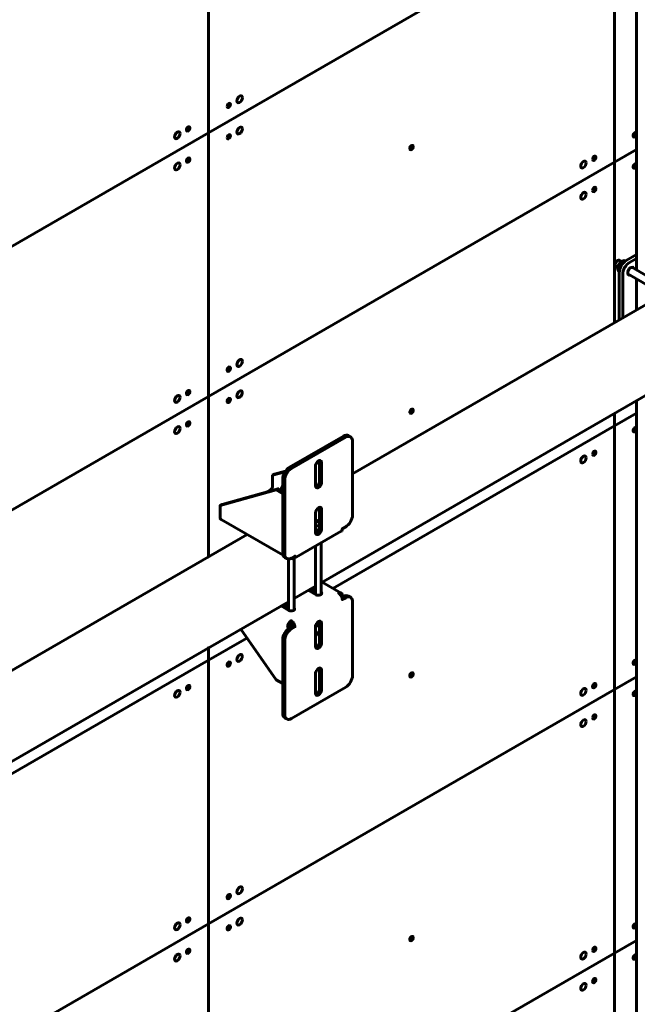
# Model space of a CAD drawing. Units: millimetres. Extents: x 14.9 to 46.2, y 10.8 to 32.3.
# Drawn here: x 26.9 to 28.2, y 22.9 to 24.9 of the extents above; entities that cross this region are included whole.
import ezdxf

# ---------------------------------------------------------------- set-up
doc = ezdxf.new("R2010")
doc.units = ezdxf.units.MM
doc.layers.add('PDF _Геометрия', color=7, linetype='Continuous')

msp = doc.modelspace()

# ---------------------------------------------------------------- linework, layer by layer
at = {"layer": 'PDF _Геометрия', "lineweight": 60}
for points in [[(28.2115, 25.7755), (28.2115, 24.4054)], [(28.1666, 25.1696), (27.3314, 24.6875), (27.3314, 24.145), (27.3314, 23.815), (27.3314, 24.145), (28.1666, 24.6271), (27.3314, 24.145), (26.6491, 23.7511), (27.3314, 24.145), (27.3314, 24.6875), (26.6491, 24.2936), (27.3314, 24.6875), (27.3314, 25.23), (26.7443, 24.8911), (27.3314, 25.23)], [(27.3314, 25.23), (27.3314, 24.6875), (28.1666, 25.1696)], [(28.1666, 25.1696), (28.1666, 24.6271), (28.2115, 24.653), (28.1666, 24.6271), (28.1666, 24.2972), (28.1666, 24.6271), (28.1666, 25.1696)], [(28.2115, 24.6834), (28.2108, 24.682), (28.2097, 24.6805), (28.2084, 24.6794), (28.207, 24.6789), (28.2059, 24.6791), (28.2051, 24.68), (28.2049, 24.6814), (28.2051, 24.6831), (28.2059, 24.6848), (28.207, 24.6864), (28.2084, 24.6874), (28.2097, 24.6879), (28.2108, 24.6877), (28.2115, 24.687)], [(28.2115, 24.6191), (28.2108, 24.6177), (28.2097, 24.6162), (28.2084, 24.6151), (28.207, 24.6146), (28.2059, 24.6149), (28.2051, 24.6157), (28.2049, 24.6171), (28.2051, 24.6188), (28.2059, 24.6205), (28.207, 24.622), (28.2084, 24.6231), (28.2097, 24.6236), (28.2108, 24.6234), (28.2115, 24.6227)], [(28.1763, 24.3028), (28.1763, 24.4005), (28.1766, 24.4038), (28.1774, 24.4073), (28.1787, 24.4108), (28.1804, 24.4142), (28.1825, 24.4175), (28.1849, 24.4203), (28.1876, 24.4228), (28.1903, 24.4246), (28.2115, 24.4369)], [(28.1811, 24.4229), (28.1771, 24.4253), (28.1766, 24.4255), (28.1752, 24.4256), (28.1735, 24.4251), (28.1719, 24.424), (28.1703, 24.4224), (28.169, 24.4205), (28.1681, 24.4183), (28.1676, 24.4162), (28.1676, 24.4143), (28.1681, 24.4128), (28.169, 24.4117), (28.1692, 24.4116), (28.1733, 24.4093)], [(28.1731, 24.4249), (28.1722, 24.4243), (28.1718, 24.4241), (28.1703, 24.4228), (28.169, 24.4211), (28.1681, 24.4192), (28.1676, 24.4173), (28.1676, 24.4163), (28.1676, 24.4152)], [(28.1892, 24.4238), (28.1884, 24.4243), (28.1866, 24.4247), (28.1847, 24.4245), (28.1827, 24.4238), (28.1806, 24.4226), (28.1786, 24.4209), (28.1769, 24.4188), (28.1754, 24.4164), (28.1742, 24.4138), (28.1735, 24.4112), (28.1732, 24.4088), (28.1732, 24.4084), (28.1733, 24.4071), (28.1738, 24.4049), (28.1748, 24.4032), (28.1761, 24.402), (28.1764, 24.4018)], [(28.1768, 24.4038), (28.1766, 24.406), (28.1767, 24.4076), (28.1774, 24.4115)], [(28.1787, 24.4108), (28.1774, 24.4115), (28.1808, 24.4172), (28.1812, 24.4176), (28.1865, 24.4228), (28.1872, 24.4224)], [(28.1833, 24.3068), (28.1833, 24.3965), (28.1836, 24.3998), (28.1844, 24.4033), (28.1857, 24.4068), (28.1874, 24.4102), (28.1895, 24.4134), (28.1919, 24.4163), (28.1945, 24.4187), (28.1972, 24.4206), (28.2115, 24.4288)], [(28.1879, 24.4228), (28.1865, 24.4228)], [(28.2478, 24.3844), (28.2019, 24.4109)], [(28.1981, 24.3949), (28.1974, 24.3949), (28.1959, 24.3951), (28.1947, 24.396), (28.194, 24.3974), (28.1938, 24.3993)], [(28.194, 24.3973), (28.2399, 24.3708)], [(28.2115, 24.3872), (28.2115, 24.3231)], [(28.267, 24.3551), (27.6275, 23.986)], [(27.5634, 23.7619), (28.3016, 24.1881)], [(28.2115, 24.136), (28.2115, 22.7659)], [(27.6234, 24.0622), (27.6193, 24.0646), (27.6172, 24.0654), (27.6148, 24.0655), (27.6121, 24.0649), (27.6094, 24.0636), (27.4981, 23.9994), (27.4954, 23.9975), (27.4928, 23.995), (27.4903, 23.9922), (27.4882, 23.989), (27.4865, 23.9855), (27.4852, 23.982), (27.4844, 23.9785), (27.4842, 23.9752), (27.4842, 23.8231), (27.4844, 23.8201), (27.4852, 23.8175), (27.4865, 23.8155), (27.4882, 23.8141), (27.4924, 23.8117)], [(28.2115, 24.0766), (28.2108, 24.0752), (28.2097, 24.0737), (28.2084, 24.0726), (28.207, 24.0721), (28.2059, 24.0724), (28.2051, 24.0732), (28.2049, 24.0746), (28.2051, 24.0763), (28.2059, 24.078), (28.207, 24.0796), (28.2084, 24.0806), (28.2097, 24.0811), (28.2108, 24.0809), (28.2115, 24.0802)], [(27.507, 23.8119), (27.6045, 23.8681), (27.6054, 23.8689), (27.6061, 23.87), (27.6065, 23.8713), (27.6066, 23.8729), (27.6136, 23.8769), (27.6163, 23.8788), (27.6189, 23.8812), (27.6213, 23.8841), (27.6234, 23.8873), (27.6252, 23.8908), (27.6265, 23.8943), (27.6273, 23.8977), (27.6275, 23.901), (27.6275, 24.0532), (27.6273, 24.0562), (27.6265, 24.0587), (27.6252, 24.0608), (27.6234, 24.0622), (27.6213, 24.063), (27.6189, 24.0631), (27.6163, 24.0625), (27.6136, 24.0612), (27.5023, 23.9969), (27.4995, 23.9951), (27.4969, 23.9926), (27.4945, 23.9898), (27.4924, 23.9865), (27.4907, 23.9831), (27.4894, 23.9796), (27.4886, 23.9761), (27.4883, 23.9728), (27.4883, 23.8207), (27.4886, 23.8177), (27.4894, 23.8151), (27.4907, 23.8131), (27.4924, 23.8117), (27.4945, 23.8109), (27.4969, 23.8108), (27.4995, 23.8114), (27.5023, 23.8126), (27.5092, 23.8167), (27.5091, 23.8151), (27.5086, 23.8137), (27.508, 23.8126), (27.507, 23.8119), (27.5059, 23.8114), (27.5046, 23.8114), (27.5032, 23.8117), (27.5018, 23.8124)], [(27.5597, 24.0135), (27.5598, 24.0134), (27.56, 24.0115), (27.56, 23.9714), (27.5598, 23.9692), (27.559, 23.9669), (27.5578, 23.9646), (27.5563, 23.9627), (27.5546, 23.9611), (27.5529, 23.9601), (27.5519, 23.9598)], [(27.5535, 24.0081), (27.56, 24.01)], [(27.5546, 24.0097), (27.56, 24.0112)], [(27.5642, 24.0091), (27.5642, 23.969)], [(27.4508, 23.9485), (27.46, 23.9538), (27.4607, 23.9542), (27.4613, 23.9548), (27.4618, 23.9555), (27.4623, 23.9562), (27.4627, 23.957), (27.463, 23.9579), (27.4632, 23.9587), (27.4633, 23.9594), (27.4633, 23.983), (27.4889, 23.9901)], [(27.49, 23.9917), (27.4674, 23.9854), (27.4633, 23.983)], [(27.5517, 23.9617), (27.5517, 24.0019)], [(27.3552, 23.9206), (27.3593, 23.923), (27.4748, 23.9552)], [(27.4842, 23.945), (27.4707, 23.9528), (27.3552, 23.9206), (27.3552, 23.897), (27.3553, 23.8954), (27.3557, 23.8941), (27.3564, 23.893), (27.3573, 23.8922), (27.4848, 23.8186)], [(27.4707, 23.9528), (27.4748, 23.9552), (27.4842, 23.9498)], [(27.4819, 23.9578), (27.4819, 23.9511)], [(27.4842, 23.9604), (27.484, 23.9603), (27.4827, 23.9594), (27.482, 23.9583), (27.4821, 23.9571), (27.4828, 23.956), (27.4841, 23.9551), (27.4842, 23.9551)], [(27.5517, 23.8653), (27.5517, 23.9055)], [(27.5597, 23.917), (27.5598, 23.917), (27.56, 23.9151), (27.56, 23.8749), (27.5598, 23.8727), (27.559, 23.8704), (27.5578, 23.8682), (27.5563, 23.8662), (27.5546, 23.8647), (27.5529, 23.8636), (27.5519, 23.8633)], [(27.5555, 23.9144), (27.5555, 23.9144), (27.5576, 23.9142), (27.5596, 23.9144), (27.56, 23.9145)], [(27.5642, 23.9127), (27.5642, 23.8725)], [(27.5517, 23.8921), (27.5518, 23.8918), (27.5526, 23.8908), (27.5541, 23.8899), (27.5559, 23.8894), (27.558, 23.8893), (27.5599, 23.8896), (27.56, 23.8897)], [(27.56, 23.8872), (27.56, 23.8872), (27.5587, 23.8871), (27.5575, 23.887), (27.5562, 23.8871), (27.5549, 23.8872), (27.5537, 23.8875), (27.5525, 23.8878), (27.5517, 23.8881)], [(27.56, 23.8858), (27.5549, 23.8872), (27.5545, 23.8873), (27.5517, 23.8873)], [(27.5583, 23.8787), (27.5575, 23.8787), (27.5562, 23.8787), (27.5549, 23.8789), (27.5537, 23.8791), (27.5525, 23.8795), (27.5517, 23.8798)], [(27.56, 23.8788), (27.5549, 23.8789), (27.5545, 23.8789), (27.5517, 23.8798)], [(27.56, 23.8774), (27.5549, 23.8789), (27.5545, 23.8789), (27.5517, 23.879)], [(27.5589, 23.8704), (27.5549, 23.8705), (27.5545, 23.8706), (27.5517, 23.8714)], [(27.5517, 23.8688), (27.5529, 23.8685), (27.5559, 23.8681), (27.5578, 23.8681)], [(27.5517, 23.8662), (27.5529, 23.8659), (27.5557, 23.8655)], [(27.4112, 23.8611), (26.6876, 23.4434)], [(27.5634, 23.738), (27.5634, 23.8444)], [(27.5515, 23.8375), (27.5515, 23.7378)], [(27.4959, 23.8107), (27.4959, 23.7057)], [(27.5005, 23.8117), (27.5018, 23.8124), (27.5018, 23.8124)], [(27.5077, 23.7058), (27.5077, 23.8122)], [(27.6045, 23.7405), (27.5654, 23.7631)], [(27.5011, 23.6718), (27.4985, 23.6733), (27.4986, 23.6741), (27.4988, 23.6749), (27.4991, 23.6757), (27.4995, 23.6765), (27.5, 23.6773), (27.5005, 23.678), (27.5011, 23.6785), (27.5018, 23.679), (27.5024, 23.6785), (27.503, 23.678), (27.5036, 23.6773), (27.5041, 23.6765), (27.5045, 23.6757), (27.5048, 23.6749), (27.505, 23.6741), (27.505, 23.6733), (27.5092, 23.6709), (27.5023, 23.6669), (27.4995, 23.665), (27.4969, 23.6626), (27.4945, 23.6597), (27.4924, 23.6565), (27.4907, 23.6531), (27.4894, 23.6495), (27.4886, 23.6461), (27.4883, 23.6428), (27.4883, 23.4906), (27.4886, 23.4876), (27.4894, 23.4851), (27.4907, 23.483), (27.4924, 23.4816), (27.4945, 23.4808), (27.4969, 23.4807), (27.4995, 23.4813), (27.5023, 23.4826), (27.6136, 23.5469), (27.6163, 23.5487), (27.6189, 23.5512), (27.6213, 23.554), (27.6234, 23.5573), (27.6252, 23.5607), (27.6265, 23.5642), (27.6273, 23.5677), (27.6275, 23.571), (27.6275, 23.7231), (27.6273, 23.7261), (27.6265, 23.7287), (27.6252, 23.7307), (27.6234, 23.7321), (27.6213, 23.7329), (27.6189, 23.733), (27.6163, 23.7324), (27.6136, 23.7312), (27.6066, 23.7272), (27.6065, 23.7289), (27.6061, 23.7308), (27.6054, 23.7326), (27.6045, 23.7345), (27.6033, 23.7362), (27.6021, 23.7377), (27.6007, 23.739), (27.5992, 23.74), (27.6007, 23.7407), (27.6021, 23.741), (27.6033, 23.741), (27.6045, 23.7405), (27.6054, 23.7398), (27.6061, 23.7387), (27.6065, 23.7373), (27.6066, 23.7357), (27.6045, 23.7345)], [(27.5077, 23.7297), (27.5515, 23.7551)], [(27.5366, 23.7464), (27.5526, 23.7372), (27.5545, 23.7364), (27.5568, 23.7361), (27.5592, 23.7362), (27.5614, 23.7368), (27.5631, 23.7377), (27.5641, 23.739), (27.5643, 23.7404), (27.5637, 23.7417), (27.5634, 23.7421)], [(27.5515, 23.7442), (27.5422, 23.7496)], [(27.5515, 23.7491), (27.5463, 23.7521)], [(27.547, 23.7404), (27.5477, 23.7408), (27.5501, 23.7419), (27.5515, 23.7424)], [(26.7468, 23.2905), (27.4959, 23.7229)], [(27.6056, 23.7322), (27.6092, 23.7343), (27.6092, 23.7335)], [(27.6234, 23.7321), (27.6193, 23.7346), (27.6172, 23.7353), (27.6148, 23.7354), (27.6121, 23.7348), (27.6094, 23.7336), (27.6058, 23.7315)], [(27.6066, 23.7357), (27.6092, 23.7343)], [(27.4809, 23.7143), (27.4969, 23.7051), (27.4989, 23.7043), (27.5012, 23.7039), (27.5036, 23.704), (27.5057, 23.7046), (27.5074, 23.7056), (27.5084, 23.7069), (27.5086, 23.7082), (27.508, 23.7096), (27.5077, 23.7099)], [(27.4825, 23.7152), (27.4828, 23.7149), (27.4841, 23.714), (27.4859, 23.7135), (27.488, 23.7133), (27.49, 23.7135), (27.4917, 23.7141), (27.4921, 23.7143)], [(27.4959, 23.7121), (27.4865, 23.7175)], [(27.4959, 23.7169), (27.4907, 23.7199)], [(27.4914, 23.7083), (27.492, 23.7087), (27.4944, 23.7098), (27.4959, 23.7102)], [(27.5018, 23.6838), (27.5003, 23.6828), (27.4989, 23.6815), (27.4976, 23.68), (27.4965, 23.6782), (27.4956, 23.6764), (27.4949, 23.6745), (27.4945, 23.6727), (27.4943, 23.6709), (27.4985, 23.6733)], [(27.5018, 23.679), (27.5018, 23.6838), (27.5032, 23.6828), (27.5046, 23.6815), (27.5059, 23.68), (27.507, 23.6782), (27.508, 23.6764), (27.5086, 23.6745), (27.5091, 23.6727), (27.5092, 23.6709)], [(27.5597, 23.6829), (27.5598, 23.6828), (27.56, 23.681), (27.56, 23.6408), (27.5598, 23.6386), (27.559, 23.6363), (27.5578, 23.634), (27.5563, 23.6321), (27.5546, 23.6305), (27.5529, 23.6295), (27.5519, 23.6292)], [(27.3979, 23.6664), (27.4707, 23.5621), (27.4842, 23.5543)], [(27.505, 23.6733), (27.4981, 23.6693), (27.4954, 23.6674), (27.4928, 23.665), (27.4903, 23.6621), (27.4882, 23.6589), (27.4865, 23.6555), (27.4852, 23.652), (27.4844, 23.6485), (27.4842, 23.6452), (27.4842, 23.493), (27.4844, 23.49), (27.4852, 23.4875), (27.4865, 23.4855), (27.4882, 23.484), (27.4924, 23.4816)], [(27.4943, 23.6709), (27.4969, 23.6694), (27.4969, 23.6686)], [(27.5011, 23.671), (27.5011, 23.6718), (27.4969, 23.6694)], [(27.5009, 23.6783), (27.5031, 23.6781)], [(27.5517, 23.6311), (27.5517, 23.6713)], [(27.5517, 23.6634), (27.56, 23.6515)], [(27.5523, 23.6748), (27.5524, 23.6747), (27.5537, 23.6738), (27.5555, 23.6733), (27.5576, 23.6731), (27.5596, 23.6733), (27.56, 23.6734)], [(27.5642, 23.6785), (27.5642, 23.6384)], [(28.2115, 23.5984), (28.2108, 23.597), (28.2097, 23.5955), (28.2084, 23.5944), (28.207, 23.594), (28.2059, 23.5942), (28.2051, 23.595), (28.2049, 23.5964), (28.2051, 23.5981), (28.2059, 23.5999), (28.207, 23.6014), (28.2084, 23.6025), (28.2097, 23.6029), (28.2108, 23.6027), (28.2115, 23.602)], [(27.5597, 23.5865), (27.5598, 23.5864), (27.56, 23.5845), (27.56, 23.5443), (27.5598, 23.5421), (27.559, 23.5398), (27.5578, 23.5376), (27.5563, 23.5356), (27.5546, 23.5341), (27.5529, 23.533), (27.5519, 23.5327)], [(27.5642, 23.5821), (27.5642, 23.5419)], [(27.5517, 23.5347), (27.5517, 23.5749)], [(28.2115, 23.5341), (28.2108, 23.5327), (28.2097, 23.5312), (28.2084, 23.5301), (28.207, 23.5297), (28.2059, 23.5299), (28.2051, 23.5307), (28.2049, 23.5321), (28.2051, 23.5338), (28.2059, 23.5356), (28.207, 23.5371), (28.2084, 23.5382), (28.2097, 23.5386), (28.2108, 23.5384), (28.2115, 23.5377)], [(28.2115, 23.0559), (28.2108, 23.0545), (28.2097, 23.053), (28.2084, 23.0519), (28.207, 23.0515), (28.2059, 23.0517), (28.2051, 23.0525), (28.2049, 23.0539), (28.2051, 23.0556), (28.2059, 23.0574), (28.207, 23.0589), (28.2084, 23.06), (28.2097, 23.0604), (28.2108, 23.0602), (28.2115, 23.0596)], [(28.2115, 22.9916), (28.2108, 22.9902), (28.2097, 22.9887), (28.2084, 22.9876), (28.207, 22.9872), (28.2059, 22.9874), (28.2051, 22.9883), (28.2049, 22.9896), (28.2051, 22.9913), (28.2059, 22.9931), (28.207, 22.9946), (28.2084, 22.9957), (28.2097, 22.9961), (28.2108, 22.9959), (28.2115, 22.9953)]]:
    msp.add_lwpolyline(points, dxfattribs=at)
for points in [[(27.2862, 24.6935), (27.2865, 24.6952), (27.2872, 24.697), (27.2883, 24.6985), (27.2897, 24.6996), (27.291, 24.7), (27.2921, 24.6998), (27.2929, 24.6989), (27.2932, 24.6975), (27.2929, 24.6959), (27.2921, 24.6941), (27.291, 24.6926), (27.2897, 24.6915), (27.2883, 24.6911), (27.2872, 24.6913), (27.2865, 24.6921)], [(28.1214, 24.6332), (28.1216, 24.6349), (28.1224, 24.6366), (28.1235, 24.6381), (28.1248, 24.6392), (28.1262, 24.6397), (28.1273, 24.6395), (28.1281, 24.6386), (28.1283, 24.6372), (28.1281, 24.6355), (28.1273, 24.6338), (28.1262, 24.6322), (28.1248, 24.6312), (28.1235, 24.6307), (28.1224, 24.6309), (28.1216, 24.6318)], [(28.1214, 24.5689), (28.1216, 24.5706), (28.1224, 24.5723), (28.1235, 24.5738), (28.1248, 24.5749), (28.1262, 24.5754), (28.1273, 24.5752), (28.1281, 24.5743), (28.1283, 24.5729), (28.1281, 24.5712), (28.1273, 24.5695), (28.1262, 24.568), (28.1248, 24.5669), (28.1235, 24.5664), (28.1224, 24.5666), (28.1216, 24.5675)], [(28.1666, 23.5422), (28.1666, 24.0847), (28.2115, 24.1106), (28.1666, 24.0847), (28.1666, 24.1101), (28.1666, 24.0847), (27.5875, 23.7504), (28.1666, 24.0847)], [(27.7455, 24.1128), (27.7458, 24.1145), (27.7466, 24.1163), (27.7477, 24.1178), (27.749, 24.1189), (27.7503, 24.1193), (27.7515, 24.1191), (27.7522, 24.1182), (27.7525, 24.1169), (27.7522, 24.1152), (27.7515, 24.1134), (27.7503, 24.1119), (27.749, 24.1108), (27.7477, 24.1104), (27.7466, 24.1106), (27.7458, 24.1115)], [(28.1214, 24.0264), (28.1216, 24.0281), (28.1224, 24.0298), (28.1235, 24.0314), (28.1248, 24.0324), (28.1262, 24.0329), (28.1273, 24.0327), (28.1281, 24.0318), (28.1283, 24.0304), (28.1281, 24.0287), (28.1273, 24.027), (28.1262, 24.0255), (28.1248, 24.0244), (28.1235, 24.0239), (28.1224, 24.0241), (28.1216, 24.025)], [(27.4106, 23.6482), (27.3314, 23.6025), (27.3314, 23.628), (27.3314, 23.6025), (27.3314, 23.06), (27.3314, 22.5176), (27.3314, 22.1755), (27.3314, 22.5176), (28.1666, 22.9997), (28.1666, 23.5422), (28.2115, 23.5681), (28.1666, 23.5422), (27.3314, 23.06), (27.3314, 23.6025), (26.7468, 23.265), (27.3314, 23.6025)], [(28.1666, 22.6576), (28.1666, 22.9997), (28.2115, 23.0256), (28.1666, 22.9997), (27.3314, 22.5176), (27.3314, 23.06), (26.6491, 22.6661), (27.3314, 23.06), (28.1666, 23.5422), (28.1666, 22.9997)], [(28.1214, 23.0057), (28.1216, 23.0074), (28.1224, 23.0092), (28.1235, 23.0107), (28.1248, 23.0118), (28.1262, 23.0122), (28.1273, 23.012), (28.1281, 23.0111), (28.1283, 23.0097), (28.1281, 23.008), (28.1273, 23.0063), (28.1262, 23.0048), (28.1248, 23.0037), (28.1235, 23.0033), (28.1224, 23.0035), (28.1216, 23.0043)]]:
    msp.add_lwpolyline(points, close=True, dxfattribs=at)
for centre, major_axis, ratio, start_param, end_param in [((27.3955, 24.7566), (0.00395, 0.00684), 0.578001, 5.498236, 11.781421), ((27.3732, 24.7438), (0.00246, 0.00425), 0.576492, 2.356986458851689, 8.640171766031273), ((27.3955, 24.6923), (0.00395, 0.00684), 0.578001, 5.498236, 11.781421), ((27.2674, 24.6827), (0.00395, 0.00685), 0.577135, 5.497488, 11.780673), ((27.3732, 24.6795), (0.00246, 0.00426), 0.576492, 2.356985242555573, 8.64017054973516), ((27.749, 24.6573), (0.00243, 0.00423), 0.577109, 2.353828, 8.637013), ((27.2897, 24.6313), (0.00246, 0.00425), 0.576835, 2.356233, 8.639418), ((27.2674, 24.6184), (0.00393, 0.0068), 0.577923, 5.497888219169914, 11.7810735263495), ((28.1026, 24.6223), (0.00393, 0.00681), 0.577904, 5.497919, 11.781104), ((28.1026, 24.558), (0.00393, 0.00681), 0.577904, 5.497919, 11.781104), ((28.2, 24.4029), (0.00443, 0.00764), 0.578057, 5.807849, 8.644751), ((27.3955, 24.2141), (0.00395, 0.00682), 0.577611, 5.498386440664379, 11.78157174784397), ((27.3732, 24.2013), (0.00246, 0.00425), 0.576491, 2.353532, 8.636717), ((27.2674, 24.1402), (0.00392, 0.0068), 0.577135, 5.497485, 11.78067), ((27.2897, 24.1531), (0.00246, 0.00424), 0.576801, 2.359432, 8.642617), ((27.3955, 24.1498), (0.00392, 0.00679), 0.578001, 5.498233, 11.781418), ((27.3732, 24.137), (0.00245, 0.00424), 0.576492, 2.356987, 8.640172), ((27.2897, 24.0888), (0.00245, 0.00426), 0.576266, 2.35521048142934, 8.638395788608927), ((27.2674, 24.0759), (0.00393, 0.00681), 0.577135, 5.495328, 11.778513), ((27.5579, 24.0055), (0.00441, 0.00766), 0.578083, 5.496436, 8.638975), ((28.1026, 24.0156), (0.00393, 0.00681), 0.577904, 5.497919, 11.781104), ((27.5579, 23.9653), (0.00445, 0.00769), 0.576158, 2.356378, 5.497994), ((27.5579, 23.9091), (0.00443, 0.00768), 0.578084, 5.498358, 8.638968), ((27.5579, 23.8689), (0.00444, 0.00767), 0.576158, 2.356379, 5.497993), ((27.5579, 23.6749), (0.00442, 0.00763), 0.579033, 5.498984, 8.645138), ((27.5579, 23.6347), (0.00444, 0.00763), 0.577107, 2.356999, 5.504173), ((27.3732, 23.5945), (0.00245, 0.00423), 0.576492, 2.356987232011811, 8.640172539191397), ((27.3955, 23.6073), (0.00392, 0.0068), 0.578001, 5.498233, 11.781418), ((27.5579, 23.5785), (0.00443, 0.00764), 0.579033, 5.498985, 8.645137), ((27.749, 23.5724), (0.00244, 0.00424), 0.577109, 2.353827, 8.637012), ((27.2674, 23.5334), (0.00393, 0.0068), 0.577923, 5.497888304182529, 11.78107361136212), ((27.2897, 23.5463), (0.00245, 0.00426), 0.576266, 2.355210375066364, 8.63839568224595), ((27.5579, 23.5383), (0.00444, 0.00764), 0.577107, 2.356998, 5.504174), ((28.1026, 23.5374), (0.00393, 0.00681), 0.577904, 5.497919, 11.781104), ((28.1248, 23.5502), (0.00247, 0.00427), 0.578247, 2.356899, 8.640084), ((28.1026, 23.4731), (0.00393, 0.00681), 0.577904, 5.497919, 11.781104), ((28.1248, 23.4859), (0.00244, 0.00423), 0.578245, 2.360362, 8.643547), ((27.3955, 23.1292), (0.00394, 0.00682), 0.57802, 5.498206, 11.781391), ((27.3732, 23.1163), (0.00246, 0.00426), 0.576491, 2.353531, 8.636716), ((27.2897, 23.0681), (0.00245, 0.00423), 0.576801, 2.359432319757464, 8.64261762693705), ((27.3955, 23.0649), (0.00395, 0.00684), 0.578001, 5.498236, 11.781421), ((27.2674, 23.0552), (0.00393, 0.00681), 0.577135, 5.497485, 11.78067), ((27.3732, 23.052), (0.00245, 0.00424), 0.576492, 2.356987, 8.640172), ((27.749, 23.0299), (0.00244, 0.00425), 0.577109, 2.353826, 8.637011), ((27.2674, 22.9909), (0.00395, 0.00685), 0.577135, 5.497487492410922, 11.78067279959051), ((27.2897, 23.0038), (0.00245, 0.00424), 0.576266, 2.355211, 8.638396), ((28.1026, 22.9949), (0.00393, 0.00681), 0.577904, 5.497919, 11.781104), ((28.1026, 22.9306), (0.00393, 0.00681), 0.577904, 5.497919, 11.781104), ((28.1248, 22.9434), (0.00246, 0.00427), 0.578247, 2.356899, 8.640084)]:
    msp.add_ellipse(centre, major_axis=major_axis, ratio=ratio, start_param=start_param, end_param=end_param, dxfattribs=at)

doc.saveas('drawing.dxf')
